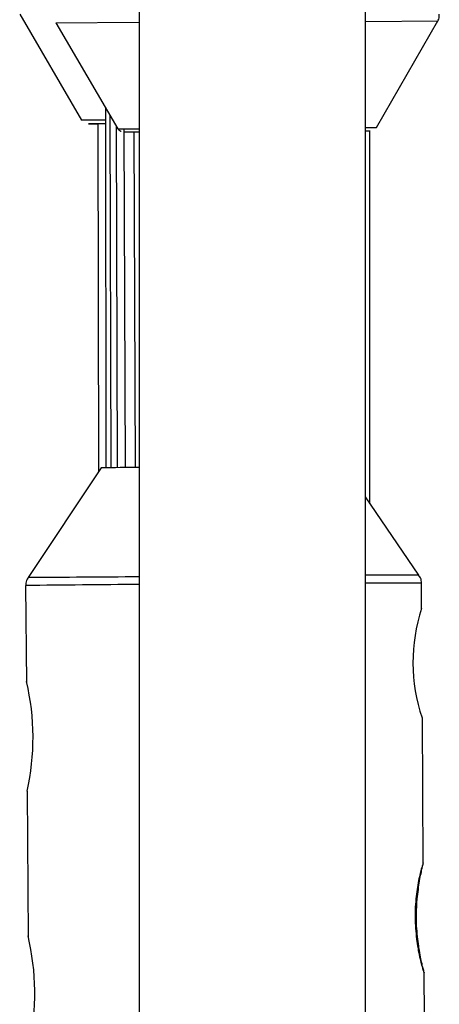
# Model space of a CAD drawing. Units: inches. Extents: x 166 to 267, y 91 to 192.
# Drawn here: x 210 to 210, y 135 to 135 of the extents above; entities that cross this region are included whole.
import ezdxf

# ---------------------------------------------------------------- set-up
doc = ezdxf.new("R2010")
doc.units = ezdxf.units.IN
doc.header["$MEASUREMENT"] = 0

# ---------------------------------------------------------------- blocks, each defined once
blk = doc.blocks.new('block 72')
at = {"color": 7, "lineweight": 25, "true_color": 0xffffff}
blk.add_open_spline([(210.00803, 134.79522), (210.0082, 134.79556), (210.0082, 134.79591), (210.0082, 134.79591), (210.0082, 134.79694), (210.00785, 134.79797), (210.00734, 134.79866), (210.00716, 134.79901), (210.00682, 134.79935), (210.00665, 134.7997)], degree=3, knots=[0, 0, 0, 0, 1, 1, 1, 2, 2, 2, 3, 3, 3, 3], dxfattribs=at)
blk = doc.blocks.new('block 73')
at = {"color": 7, "lineweight": 25, "true_color": 0xffffff}
blk.add_open_spline([(209.7884, 134.79832), (209.7884, 134.79832), (209.78823, 134.79797), (209.78806, 134.79797), (209.78754, 134.79728), (209.78719, 134.79625), (209.78702, 134.79522), (209.78702, 134.79487), (209.78702, 134.79418), (209.78702, 134.79384)], degree=3, knots=[0, 0, 0, 0, 1, 1, 1, 2, 2, 2, 3, 3, 3, 3], dxfattribs=at)
blk = doc.blocks.new('block 201')
at = {"color": 7, "lineweight": 25, "true_color": 0xffffff}
blk.add_open_spline([(210.01698, 135.10907), (210.0175, 135.10975), (210.01784, 135.11044), (210.01819, 135.11148), (210.01819, 135.11217), (210.01819, 135.11286), (210.01819, 135.11354)], degree=3, knots=[0, 0, 0, 0, 1, 1, 1, 2, 2, 2, 2], dxfattribs=at)
blk = doc.blocks.new('block 202')
at = {"color": 7, "lineweight": 25, "true_color": 0xffffff}
blk.add_open_spline([(209.83853, 135.04947), (209.83853, 135.04947), (209.8387, 135.04947), (209.8387, 135.04947), (209.8387, 135.04912), (209.83904, 135.04878), (209.83904, 135.04878), (209.83939, 135.04843), (209.83973, 135.04843), (209.84008, 135.04809), (209.84008, 135.04809), (209.84025, 135.04809), (209.84025, 135.04809)], degree=3, knots=[0, 0, 0, 0, 1, 1, 1, 2, 2, 2, 3, 3, 3, 4, 4, 4, 4], dxfattribs=at)
blk = doc.blocks.new('block 1154')
at = {"color": 7, "lineweight": 25, "true_color": 0xffffff}
blk.add_open_spline([(210.00923, 134.63881), (210.00923, 134.63881), (210.00923, 134.63847), (210.00923, 134.63812), (210.00906, 134.63778), (210.00889, 134.63709), (210.00871, 134.6364), (210.00854, 134.63571), (210.00837, 134.63468), (210.0082, 134.63364), (210.00785, 134.63226), (210.00768, 134.63123), (210.00734, 134.62985), (210.00716, 134.62813), (210.00682, 134.62675), (210.00665, 134.62503), (210.00648, 134.62331), (210.00613, 134.62158), (210.00596, 134.61986), (210.00579, 134.6178), (210.00561, 134.61573), (210.00561, 134.61401), (210.00544, 134.61194), (210.00544, 134.60987), (210.00544, 134.6078), (210.00544, 134.60574), (210.00544, 134.60401), (210.00561, 134.60195), (210.00579, 134.59988), (210.00596, 134.59781), (210.00613, 134.59609), (210.00648, 134.59437), (210.00665, 134.5923), (210.00682, 134.59092), (210.00716, 134.5892), (210.00751, 134.58748), (210.00768, 134.5861), (210.00803, 134.58472), (210.0082, 134.58334), (210.00854, 134.58231), (210.00871, 134.58128), (210.00889, 134.58024), (210.00923, 134.57955), (210.0094, 134.57887), (210.00958, 134.57818), (210.00958, 134.57783), (210.00975, 134.57749), (210.00975, 134.57714), (210.00975, 134.57714), (210.00975, 134.57714), (210.00958, 134.57749), (210.0094, 134.57783), (210.00923, 134.57818), (210.00906, 134.57887), (210.00889, 134.57955), (210.00871, 134.58024), (210.00837, 134.58128), (210.00803, 134.58231), (210.00785, 134.58334), (210.00751, 134.58472), (210.00716, 134.5861), (210.00682, 134.58748), (210.00648, 134.5892), (210.0063, 134.59092), (210.00596, 134.59265), (210.00561, 134.59437), (210.00544, 134.59609), (210.00527, 134.59816), (210.0051, 134.59988), (210.00492, 134.60195), (210.00475, 134.60401), (210.00475, 134.60608), (210.00475, 134.60815), (210.00475, 134.61022), (210.00475, 134.61194), (210.00475, 134.61401), (210.00492, 134.61607), (210.0051, 134.61814), (210.00527, 134.61986), (210.00544, 134.62158), (210.00579, 134.62331), (210.00596, 134.62503), (210.0063, 134.62675), (210.00648, 134.62847), (210.00682, 134.62985), (210.00716, 134.63123), (210.00751, 134.63261), (210.00768, 134.63364), (210.00803, 134.63468), (210.0082, 134.63571), (210.00854, 134.6364), (210.00871, 134.63709), (210.00889, 134.63778), (210.00906, 134.63812), (210.00923, 134.63847), (210.00923, 134.63881), (210.00923, 134.63881)], degree=3, knots=[0, 0, 0, 0, 1, 1, 1, 2, 2, 2, 3, 3, 3, 4, 4, 4, 5, 5, 5, 6, 6, 6, 7, 7, 7, 8, 8, 8, 9, 9, 9, 10, 10, 10, 11, 11, 11, 12, 12, 12, 13, 13, 13, 14, 14, 14, 15, 15, 15, 16, 16, 16, 17, 17, 17, 18, 18, 18, 19, 19, 19, 20, 20, 20, 21, 21, 21, 22, 22, 22, 23, 23, 23, 24, 24, 24, 25, 25, 25, 26, 26, 26, 27, 27, 27, 28, 28, 28, 29, 29, 29, 30, 30, 30, 31, 31, 31, 32, 32, 32, 32], dxfattribs=at)
blk = doc.blocks.new('block 1584')
at = {"color": 7, "lineweight": 25, "true_color": 0xffffff}
blk.add_lwpolyline([(209.83146, 135.05222), (209.83043, 135.05222), (209.82492, 135.05222), (209.82199, 135.05222), (209.82199, 135.05222), (209.82475, 135.05222), (209.82733, 135.05222)], dxfattribs=at)
blk = doc.blocks.new('block 1585')
at = {"color": 7, "lineweight": 25, "true_color": 0xffffff}
blk.add_lwpolyline([(209.83146, 135.05222), (209.82922, 135.05222), (209.82492, 135.05222), (209.82337, 135.05222), (209.82475, 135.05222), (209.82733, 135.05222)], dxfattribs=at)
blk = doc.blocks.new('block 1700')
at = {"color": 7, "lineweight": 25, "true_color": 0xffffff}
blk.add_lwpolyline([(209.9796, 135.04809), (209.97926, 135.04809), (209.97685, 135.04809)], dxfattribs=at)
blk = doc.blocks.new('block 3367')
at = {"color": 7, "lineweight": 25, "true_color": 0xffffff}
blk.add_lwpolyline([(209.82733, 135.05222), (209.82767, 134.85723)], dxfattribs=at)
blk = doc.blocks.new('block 3736')
at = {"color": 7, "lineweight": 25, "true_color": 0xffffff}
blk.add_lwpolyline([(210.0082, 134.7804), (210.0082, 134.79522)], dxfattribs=at)
blk = doc.blocks.new('block 3737')
at = {"color": 7, "lineweight": 25, "true_color": 0xffffff}
blk.add_lwpolyline([(210.00923, 134.63847), (210.00871, 134.71977)], dxfattribs=at)
blk = doc.blocks.new('block 3738')
at = {"color": 7, "lineweight": 25, "true_color": 0xffffff}
blk.add_lwpolyline([(210.01061, 134.45002), (210.00975, 134.57749)], dxfattribs=at)
blk = doc.blocks.new('block 3740')
at = {"color": 7, "lineweight": 25, "true_color": 0xffffff}
blk.add_lwpolyline([(209.78771, 134.67877), (209.78823, 134.59712)], dxfattribs=at)
blk = doc.blocks.new('block 3741')
at = {"color": 7, "lineweight": 25, "true_color": 0xffffff}
blk.add_lwpolyline([(209.78685, 134.79384), (209.78737, 134.73941)], dxfattribs=at)
blk = doc.blocks.new('block 3742')
at = {"color": 7, "lineweight": 25, "true_color": 0xffffff}
blk.add_lwpolyline([(210.00682, 134.7997), (209.97685, 134.84345)], dxfattribs=at)
blk = doc.blocks.new('block 3743')
at = {"color": 7, "lineweight": 25, "true_color": 0xffffff}
blk.add_lwpolyline([(209.82905, 134.85964), (209.78823, 134.79832)], dxfattribs=at)
blk = doc.blocks.new('block 4044')
at = {"color": 7, "lineweight": 25, "true_color": 0xffffff}
blk.add_lwpolyline([(209.78358, 135.11354), (209.8182, 135.05429)], dxfattribs=at)
blk = doc.blocks.new('block 4168')
at = {"color": 7, "lineweight": 25, "true_color": 0xffffff}
blk.add_lwpolyline([(209.80373, 135.10872), (209.83853, 135.04947)], dxfattribs=at)
blk = doc.blocks.new('block 4169')
at = {"color": 7, "lineweight": 25, "true_color": 0xffffff}
blk.add_lwpolyline([(209.98305, 135.05015), (210.01733, 135.10975)], dxfattribs=at)
blk = doc.blocks.new('block 4932')
at = {"color": 7, "lineweight": 25, "true_color": 0xffffff}
blk.add_lwpolyline([(209.85024, 136.04544), (209.85041, 134.24607)], dxfattribs=at)
blk = doc.blocks.new('block 4947')
at = {"color": 7, "lineweight": 25, "true_color": 0xffffff}
blk.add_lwpolyline([(209.97685, 134.26398), (209.97668, 136.05853)], dxfattribs=at)
blk = doc.blocks.new('block 5328')
at = {"color": 7, "lineweight": 25, "true_color": 0xffffff}
blk.add_lwpolyline([(209.97943, 134.83966), (209.97943, 135.04809)], dxfattribs=at)
blk = doc.blocks.new('block 5343')
at = {"color": 7, "lineweight": 25, "true_color": 0xffffff}
blk.add_lwpolyline([(209.83146, 135.06152), (209.83181, 134.85964)], dxfattribs=at)
blk = doc.blocks.new('block 5355')
at = {"color": 7, "lineweight": 25, "true_color": 0xffffff}
blk.add_lwpolyline([(209.83405, 135.05704), (209.83456, 134.85964)], dxfattribs=at)
blk = doc.blocks.new('block 5366')
at = {"color": 7, "lineweight": 25, "true_color": 0xffffff}
blk.add_lwpolyline([(209.83749, 135.05119), (209.83801, 134.85964)], dxfattribs=at)
blk = doc.blocks.new('block 5376')
at = {"color": 7, "lineweight": 25, "true_color": 0xffffff}
blk.add_lwpolyline([(209.8418, 135.04947), (209.84249, 134.85964)], dxfattribs=at)
blk = doc.blocks.new('block 5385')
at = {"color": 7, "lineweight": 25, "true_color": 0xffffff}
blk.add_lwpolyline([(209.84748, 135.04774), (209.84817, 134.85999)], dxfattribs=at)
blk = doc.blocks.new('block 6378')
at = {"color": 7, "lineweight": 25, "true_color": 0xffffff}
blk.add_lwpolyline([(209.83853, 135.04947), (209.85024, 135.04947)], dxfattribs=at)
blk = doc.blocks.new('block 6379')
at = {"color": 7, "lineweight": 25, "true_color": 0xffffff}
blk.add_lwpolyline([(209.97685, 135.05015), (209.98305, 135.05015)], dxfattribs=at)
blk = doc.blocks.new('block 6382')
at = {"color": 7, "lineweight": 25, "true_color": 0xffffff}
blk.add_lwpolyline([(209.8418, 135.04774), (209.85024, 135.04774)], dxfattribs=at)
blk = doc.blocks.new('block 8431')
at = {"color": 7, "lineweight": 25, "true_color": 0xffffff}
blk.add_lwpolyline([(209.97685, 135.10941), (210.01733, 135.10975)], dxfattribs=at)
blk = doc.blocks.new('block 8432')
at = {"color": 7, "lineweight": 25, "true_color": 0xffffff}
blk.add_lwpolyline([(209.80373, 135.10872), (209.85024, 135.10907)], dxfattribs=at)
blk = doc.blocks.new('block 9364')
at = {"color": 7, "lineweight": 25, "true_color": 0xffffff}
blk.add_open_spline([(209.78771, 134.67877), (209.79219, 134.6991), (209.79219, 134.71977), (209.78737, 134.7401)], degree=3, dxfattribs=at)
blk = doc.blocks.new('block 9365')
at = {"color": 7, "lineweight": 25, "true_color": 0xffffff}
blk.add_open_spline([(209.78875, 134.53649), (209.79322, 134.55682), (209.79305, 134.57783), (209.78823, 134.59781)], degree=3, dxfattribs=at)
blk = doc.blocks.new('block 9366')
at = {"color": 7, "lineweight": 25, "true_color": 0xffffff}
blk.add_open_spline([(210.0082, 134.78109), (210.00182, 134.76111), (210.00182, 134.73975), (210.00854, 134.71977)], degree=3, dxfattribs=at)
blk = doc.blocks.new('block 9367')
at = {"color": 7, "lineweight": 25, "true_color": 0xffffff}
blk.add_open_spline([(209.85041, 134.85999), (209.84335, 134.85999), (209.83629, 134.85964), (209.82905, 134.85964)], degree=3, dxfattribs=at)
blk = doc.blocks.new('block 10682')
at = {"color": 7, "lineweight": 25, "true_color": 0xffffff}
blk.add_open_spline([(210.0082, 134.79522), (209.99769, 134.79522), (209.98718, 134.79522), (209.97685, 134.79522)], degree=3, dxfattribs=at)
blk = doc.blocks.new('block 10683')
at = {"color": 7, "lineweight": 25, "true_color": 0xffffff}
blk.add_open_spline([(209.85041, 134.79453), (209.82922, 134.79418), (209.80804, 134.79418), (209.78685, 134.79384)], degree=3, dxfattribs=at)
blk = doc.blocks.new('block 10684')
at = {"color": 7, "lineweight": 25, "true_color": 0xffffff}
blk.add_open_spline([(209.85041, 134.79866), (209.82957, 134.79866), (209.8089, 134.79832), (209.78823, 134.79832)], degree=3, dxfattribs=at)
blk = doc.blocks.new('block 10685')
at = {"color": 7, "lineweight": 25, "true_color": 0xffffff}
blk.add_open_spline([(210.00682, 134.7997), (209.99683, 134.7997), (209.98684, 134.7997), (209.97685, 134.7997)], degree=3, dxfattribs=at)
blk = doc.blocks.new('block 10819')
at = {"color": 7, "lineweight": 25, "true_color": 0xffffff}
blk.add_open_spline([(209.83146, 135.05429), (209.82699, 135.05429), (209.82268, 135.05429), (209.8182, 135.05429)], degree=3, dxfattribs=at)

msp = doc.modelspace()

# ---------------------------------------------------------------- block references
for name in ['block 4947', 'block 4932', 'block 4044', 'block 201', 'block 8432', 'block 4168', 'block 8431', 'block 4169', 'block 5343', 'block 5355', 'block 10819', 'block 1584', 'block 1585', 'block 3367', 'block 5366', 'block 202', 'block 6378', 'block 5376', 'block 6382', 'block 5385', 'block 6379', 'block 1700', 'block 5328', 'block 3743', 'block 9367', 'block 3742', 'block 73', 'block 10684', 'block 10685', 'block 72', 'block 10683', 'block 3741', 'block 10682', 'block 3736', 'block 9366', 'block 9364', 'block 3737', 'block 3740', 'block 1154', 'block 9365', 'block 3738']:
    msp.add_blockref(name, (0, 0))

doc.saveas('drawing.dxf')
